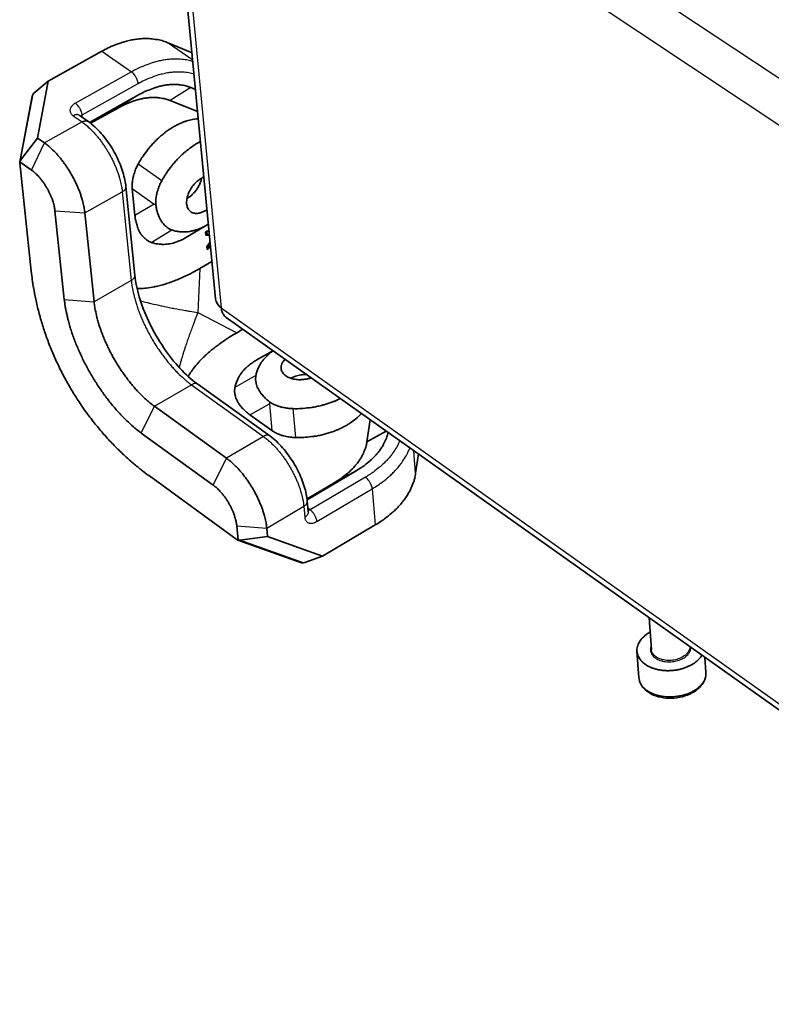
# Model space of a CAD drawing. Units: millimetres. Extents: x 72 to 11852, y 40 to 1445.
# Drawn here: x 7484 to 7559, y 798 to 896 of the extents above; entities that cross this region are included whole.
import ezdxf

# ---------------------------------------------------------------- set-up
doc = ezdxf.new("R2010")
doc.units = ezdxf.units.MM
doc.header["$LTSCALE"] = 5
doc.layers.add('Visible (ISO)', color=7, linetype='Continuous', lineweight=35)
doc.layers.add('Visible Narrow (ISO)', color=7, linetype='Continuous', lineweight=25)

msp = doc.modelspace()

# ---------------------------------------------------------------- linework, layer by layer
at = {"layer": 'Visible (ISO)'}
for p, q in [((7497.4351, 929.2712), (7503.2931, 868.0692)), ((7498.4543, 893.6528), (7500.9418, 892.6347)), ((7486.5927, 889.807), (7491.9426, 892.7764)), ((7486.5927, 889.807), (7485.1714, 888.5905)), ((7485.5243, 884.1216), (7486.5927, 889.807)), ((7500.8315, 889.1638), (7501.2919, 888.9772)), ((7484.9914, 888.295), (7483.7456, 881.7165)), ((7485.0752, 888.4868), (7484.9914, 888.295)), ((7485.0752, 888.4868), (7485.1714, 888.5905)), ((7490.7113, 885.673), (7495.6785, 888.4495)), ((7493.6079, 887.1457), (7490.8227, 885.5886)), ((7501.5047, 886.7536), (7498.7512, 887.863)), ((7490.5976, 885.7551), (7489.7071, 886.3804)), ((7483.8281, 881.8993), (7485.5243, 884.1216)), ((7486.2196, 883.6306), (7485.5243, 884.1216)), ((7483.7438, 881.6402), (7483.7565, 881.7517)), ((7484.9002, 870.8294), (7483.7438, 881.6402)), ((7483.7565, 881.7517), (7483.8281, 881.8993)), ((7483.7565, 881.7517), (7484.9148, 880.9303)), ((7494.3442, 879.2756), (7495.2333, 870.4351)), ((7495.2482, 876.3795), (7494.9783, 879.0726)), ((7497.1529, 877.5394), (7497.3243, 877.5059)), ((7487.2668, 876.8565), (7488.197, 868.006)), ((7491.1667, 867.7939), (7490.2526, 876.6452)), ((7502.466, 875.4661), (7500.3979, 874.2255)), ((7502.436, 874.8228), (7502.2812, 874.7301)), ((7502.3112, 874.4172), (7502.2812, 874.7301)), ((7502.466, 874.5098), (7502.3112, 874.4172)), ((7502.6858, 874.4141), (7502.3112, 874.4172)), ((7502.6472, 874.8176), (7502.436, 874.8228)), ((7502.436, 874.8228), (7502.466, 874.5098)), ((7502.466, 874.5098), (7502.6768, 874.5081)), ((7502.4168, 873.3162), (7502.7517, 873.7259)), ((7502.5716, 873.4084), (7502.4168, 873.3162)), ((7502.4468, 873.0038), (7502.4168, 873.3162)), ((7502.76, 873.639), (7502.5716, 873.4084)), ((7502.5716, 873.4084), (7502.6016, 873.096)), ((7502.6016, 873.096), (7502.7896, 873.33)), ((7502.6016, 873.096), (7502.4468, 873.0038)), ((7501.7262, 871.1039), (7502.9364, 871.7958)), ((7600.879, 797.7056), (7504.3504, 866.2238)), ((7506.016, 865.0415), (7505.4237, 864.6997)), ((7509.0217, 862.908), (7507.3619, 861.9593)), ((7501.514, 859.5549), (7508.7023, 854.4048)), ((7508.7159, 857.7751), (7508.66, 857.6085)), ((7504.3681, 852.1964), (7497.1831, 857.3733)), ((7508.9075, 854.9466), (7506.7171, 856.5148)), ((7518.4016, 853.8274), (7518.7242, 856.0209)), ((7495.8829, 854.6937), (7503.0591, 849.5034)), ((7520.3286, 854.8821), (7518.4016, 853.8274)), ((7523.5356, 852.6057), (7523.2635, 850.682)), ((7517.3398, 850.931), (7512.4304, 848.035)), ((7517.3398, 850.931), (7515.1907, 849.7631)), ((7505.4447, 844.0531), (7496.6889, 850.4108)), ((7512.4193, 848.1285), (7515.1907, 849.7631)), ((7512.5411, 846.8327), (7512.4419, 847.9216)), ((7505.4112, 845.4295), (7505.5472, 844.0091)), ((7508.481, 844.3595), (7508.4011, 845.2111)), ((7519.2258, 845.5205), (7513.9654, 842.3961)), ((7505.5472, 844.0091), (7505.4447, 844.0531)), ((7505.5094, 844.0177), (7511.8588, 841.7548)), ((7505.7107, 843.9975), (7505.5472, 844.0091)), ((7508.481, 844.3595), (7505.7107, 843.9975)), ((7513.9654, 842.3961), (7508.481, 844.3595)), ((7511.8588, 841.7548), (7512.07, 841.7306)), ((7512.2075, 841.7626), (7512.07, 841.7306)), ((7512.2075, 841.7626), (7513.9654, 842.3961)), ((7546.7843, 833.1157), (7546.5636, 836.2599)), ((7545.5373, 830.3145), (7545.3516, 832.9255)), ((7552.2347, 830.8381), (7552.1368, 832.3039))]:
    msp.add_line(p, q, dxfattribs=at)
at = {"layer": 'Visible (ISO)', "flags": 128}
for points in [[(7491.9426, 892.7764, -0.01263), (7492.5739, 893.1097, -0.0223847), (7492.9425, 893.2724, -0.0023123), (7493.7836, 893.595, -0.0125909), (7493.9398, 893.6496, -0.0145375), (7494.4158, 893.7876, -0.0138794), (7494.9218, 893.9036, -0.0161139), (7495.3859, 893.9811, -0.0153943), (7495.8759, 894.0315, -0.0178164), (7496.3235, 894.0476, -0.0170876), (7496.7902, 894.0318, -0.0194952), (7496.9733, 894.0121, -0.0052141), (7497.6533, 893.9049, -0.03455), (7497.9484, 893.834, -0.019499), (7498.4543, 893.6528)], [(7495.6785, 888.4495, -0.0125844), (7496.178, 888.7152, -0.0223083), (7496.4696, 888.8451, -0.0022975), (7497.1353, 889.1031, -0.012544), (7497.2586, 889.1467, -0.0145075), (7497.635, 889.2575, -0.0138401), (7498.0355, 889.3509, -0.0160999), (7498.4026, 889.4138, -0.0153678), (7498.7906, 889.4552, -0.0178252), (7499.1446, 889.4695, -0.0170809), (7499.5142, 889.4585, -0.0195333), (7499.6593, 889.4435, -0.0052318), (7500.1974, 889.3609, -0.0346234), (7500.431, 889.3057, -0.0195393), (7500.8315, 889.1638)], [(7498.7512, 887.863, 0.019493), (7498.3511, 888.0038, 0.0345549), (7498.1179, 888.0584, 0.0052094), (7497.5805, 888.1401, 0.0194859), (7497.4358, 888.1548, 0.0170358), (7497.0669, 888.1653, 0.0177791), (7496.7134, 888.1507, 0.0153293), (7496.3262, 888.109, 0.016059), (7495.9598, 888.046, 0.0138091), (7495.5601, 887.9524, 0.0144736), (7495.1844, 887.8417, 0.0125202), (7495.0616, 887.7982, 0.0022893), (7494.3971, 887.5404, 0.0222722), (7494.1062, 887.4108, 0.0125606), (7493.6079, 887.1457)], [(7495.5642, 881.5042, -0.0114422), (7495.8711, 882.0363, -0.0210035), (7496.0568, 882.3148, -0.0019361), (7496.5392, 882.9709, -0.0113728), (7496.6243, 883.0804, -0.0116293), (7496.9293, 883.4376, -0.0114736), (7497.2548, 883.7851, -0.0121659), (7497.5831, 884.1039, -0.0118604), (7497.9351, 884.4143, -0.0130294), (7498.2797, 884.6889, -0.0125594), (7498.6513, 884.9552, -0.014268), (7499.005, 885.1809, -0.0136161), (7499.3884, 885.3965, -0.0159376), (7499.7445, 885.5699, -0.0150926), (7500.1311, 885.7294, -0.01808), (7500.2798, 885.7794, -0.0046634), (7500.8642, 885.947, -0.0330714), (7501.1135, 885.9986, -0.01823), (7501.5725, 886.0452)], [(7490.2526, 876.6452, 0.010735), (7490.195, 877.08, 0.0205753), (7490.1508, 877.3046, 0.0017312), (7490.0044, 877.9052, 0.0106099), (7489.9782, 878.0025, 0.0089542), (7489.8619, 878.3749, 0.0094111), (7489.7383, 878.7248, 0.0083651), (7489.5909, 879.0991, 0.0086379), (7489.436, 879.4565, 0.0080747), (7489.2613, 879.8252, 0.008195), (7489.0775, 880.1826, 0.008049), (7488.8797, 880.5383, 0.0080305), (7488.6701, 880.8882, 0.0082851), (7488.4539, 881.2238, 0.0081256), (7488.2223, 881.5586, 0.0088098), (7487.9926, 881.8678, 0.0084913), (7487.7433, 882.1802, 0.0096856), (7487.5052, 882.4572, 0.0091709), (7487.2429, 882.7401, 0.011022), (7487.1705, 882.8122, 0.0018656), (7486.7315, 883.2269, 0.0213812), (7486.5619, 883.3728, 0.0111592), (7486.2196, 883.6306)], [(7501.7902, 883.7715, 0.0132635), (7501.2987, 883.4975, 0.0245661), (7501.0452, 883.3299, 0.0025728), (7500.4368, 882.8784, 0.0131686), (7500.3207, 882.7864, 0.0119544), (7499.9641, 882.4736, 0.012272), (7499.632, 882.1524, 0.0115514), (7499.3023, 881.8017, 0.0117141), (7498.9936, 881.4411, 0.0114432), (7498.907, 881.3299, 0.0019601), (7498.4191, 880.6675, 0.0211238), (7498.231, 880.3859, 0.0115147), (7497.9206, 879.848)], [(7494.9783, 879.0726, -0.0200752), (7494.9615, 879.4406, -0.0361505), (7494.9752, 879.6449, -0.0056342), (7495.0472, 880.121, -0.0198027), (7495.0746, 880.2553, -0.0165208), (7495.1091, 880.3783, -0.0039778), (7495.2733, 880.8824, -0.0287436), (7495.367, 881.1171, -0.0167073), (7495.5642, 881.5042)], [(7484.9148, 880.9303, -0.0143087), (7485.1896, 880.7173, -0.0270854), (7485.3251, 880.5931, -0.0030417), (7485.6603, 880.2463, -0.0140224), (7485.7305, 880.1687, -0.0114848), (7485.9339, 879.9188, -0.0121286), (7486.1152, 879.6733, -0.0109402), (7486.2976, 879.4009, -0.011164), (7486.4644, 879.1263, -0.0110627), (7486.6198, 878.8427, -0.0109131), (7486.7645, 878.5487, -0.0118769), (7486.8882, 878.2655, -0.0113229), (7487.004, 877.9628, -0.013563), (7487.0361, 877.8645, -0.0028483), (7487.1736, 877.3914, -0.0261628), (7487.2155, 877.2082, -0.0138269), (7487.2668, 876.8565)], [(7502.4391, 876.9918, -0.0304475), (7502.1894, 876.8261, -0.0459679), (7502.009, 876.7426, -0.0118362), (7501.7029, 876.642, -0.0306173), (7501.5816, 876.6132, -0.0425312), (7501.3889, 876.5965, -0.0404973), (7501.1864, 876.6126, -0.0512418), (7501.013, 876.6592, -0.0506277), (7500.8506, 876.7409, -0.052317), (7500.7107, 876.8522, -0.0525834), (7500.5976, 876.9895, -0.0436573), (7500.5042, 877.1618, -0.0452493), (7500.4449, 877.3413, -0.0330404), (7500.4084, 877.5634, -0.0356398), (7500.4031, 877.772, -0.0258812), (7500.4278, 878.0242, -0.0281947), (7500.4753, 878.2519, -0.0220915), (7500.5575, 878.5117, -0.0235315), (7500.6566, 878.7476, -0.0205981), (7500.7872, 878.9951, -0.0211217), (7500.9343, 879.2249, -0.0208808), (7501.1014, 879.4433, -0.0205249), (7501.2892, 879.6507, -0.0229319), (7501.3872, 879.7416, -0.0076534), (7501.6968, 879.9954, -0.0411614), (7501.8462, 880.0953, -0.0234528), (7502.1286, 880.2352)], [(7501.8973, 880.1217, -0.0215979), (7501.8237, 879.8142, -0.0379582), (7501.7612, 879.6453, -0.0065535), (7501.5891, 879.2829, -0.0211687), (7501.5297, 879.1738, -0.0199031), (7501.3823, 878.9493, -0.019931), (7501.2178, 878.7375, -0.0210213), (7501.1339, 878.6462, -0.0064656), (7500.8456, 878.3646, -0.0376639), (7500.7052, 878.2499, -0.0214446), (7500.437, 878.0791)], [(7497.3243, 877.5059, -0.0188709), (7497.3186, 877.8642, -0.0341673), (7497.3364, 878.0614, -0.0050175), (7497.4154, 878.5257, -0.018637), (7497.4426, 878.6496, -0.015716), (7497.4759, 878.7633, -0.0036139), (7497.6394, 879.2516, -0.0275281), (7497.7302, 879.4754, -0.0158818), (7497.9206, 879.848)], [(7498.9275, 874.953, -0.0289822), (7498.6707, 875.0643, -0.0487733), (7498.5299, 875.1534, -0.0106397), (7498.265, 875.369, -0.0289313), (7498.1741, 875.4558, -0.0238163), (7498.0072, 875.6526, -0.0252367), (7497.8687, 875.8529, -0.0201927), (7497.7309, 876.0969, -0.0215849), (7497.6214, 876.3351, -0.0173197), (7497.5815, 876.4434, -0.0042556), (7497.4384, 876.8907, -0.0294531), (7497.3825, 877.1168, -0.0174212), (7497.3243, 877.5059)], [(7496.8659, 873.7106, -0.0297943), (7496.6013, 873.8254, -0.0499654), (7496.4562, 873.9181, -0.0111763), (7496.1857, 874.1417, -0.0297218), (7496.0911, 874.2339, -0.0242937), (7495.9207, 874.4403, -0.0257817), (7495.7804, 874.6499, -0.0204961), (7495.6414, 874.906, -0.0219425), (7495.5322, 875.1553, -0.0175394), (7495.4925, 875.27, -0.0043668), (7495.3532, 875.7369, -0.0297906), (7495.2999, 875.9736, -0.0176543), (7495.2482, 876.3795)], [(7498.9275, 874.953, 0.0212581), (7499.2877, 874.8424, 0.0366721), (7499.5027, 874.8027, 0.0060417), (7499.9681, 874.7575, 0.0213774), (7500.1002, 874.7519, 0.0198028), (7500.4122, 874.7645, 0.020374), (7500.7135, 874.801, 0.0181601), (7501.0333, 874.8651, 0.0188804), (7501.3356, 874.9493, 0.0163958), (7501.4532, 874.9912, 0.0037479), (7501.9596, 875.195, 0.0281358), (7502.194, 875.3072, 0.0163532), (7502.5785, 875.5352)], [(7500.3979, 874.2255, -0.0160639), (7500.0243, 874.0144, -0.0277292), (7499.7978, 873.9114, -0.003624), (7499.3062, 873.7241, -0.0161074), (7499.194, 873.6863, -0.0184197), (7498.9013, 873.6098, -0.0177499), (7498.5926, 873.5526, -0.019786), (7498.3011, 873.521, -0.0192589), (7498, 873.5119, -0.0206932), (7497.8749, 873.5181, -0.0056964), (7497.4224, 873.5647, -0.0356443), (7497.2149, 873.6035, -0.0205816), (7496.8659, 873.7106)], [(7496.6889, 850.4108, -0.0060652), (7495.9972, 850.9265, -0.0116211), (7495.6459, 851.2082, -0.0005604), (7494.7194, 851.9892, -0.0060611), (7494.6346, 852.0625, -0.0059048), (7494.1389, 852.513, -0.0059566), (7493.6582, 852.971, -0.0058221), (7493.1814, 853.4472, -0.0058661), (7492.7194, 853.9307, -0.0057535), (7492.2632, 854.4311, -0.0057897), (7491.8214, 854.9386, -0.0056989), (7491.3869, 855.4614, -0.0057273), (7490.9666, 855.9914, -0.0056581), (7490.5553, 856.535, -0.0056788), (7490.1579, 857.0858, -0.0056312), (7489.771, 857.6485, -0.0056442), (7489.3977, 858.2185, -0.005618), (7489.0362, 858.7985, -0.0056234), (7488.6883, 859.3858, -0.0056185), (7488.3534, 859.9812, -0.0056163), (7488.0318, 860.5843, -0.0056328), (7487.7245, 861.1932, -0.005623), (7487.4304, 861.81, -0.0056609), (7487.1516, 862.4306, -0.0056434), (7486.886, 863.0593, -0.0057028), (7486.6364, 863.6896, -0.0056776), (7486.4002, 864.3283, -0.0057586), (7486.1807, 864.9664, -0.0057257), (7485.9746, 865.613, -0.0058283), (7485.7858, 866.2569, -0.0057877), (7485.6107, 866.9096, -0.0059122), (7485.4531, 867.5573, -0.0058637), (7485.3097, 868.2139, -0.0060101), (7485.2884, 868.3235, -0.0005513), (7485.0725, 869.5218, -0.011525), (7485.0031, 869.9688, -0.0060142), (7484.9002, 870.8294)], [(7501.7262, 871.1039, -0.008429), (7500.9906, 870.6956, -0.0152605), (7500.5739, 870.4896, -0.0010683), (7499.5858, 870.0405, -0.0083783), (7499.4588, 869.9856, -0.0103272), (7498.9449, 869.7861, -0.0096221), (7498.3852, 869.5942, -0.0119408), (7497.8928, 869.4487, -0.011123), (7497.3575, 869.317, -0.0138128), (7497.195, 869.2856, -0.0027704), (7496.3798, 869.1556, -0.026019), (7496.0592, 869.1232, -0.0138955), (7495.4561, 869.1107)], [(7488.197, 868.006, 0.0087658), (7488.2793, 867.3623, 0.0169273), (7488.339, 867.0315, 0.0011607), (7488.5358, 866.1288, 0.0086952), (7488.5644, 866.0088, 0.0074514), (7488.713, 865.4649, 0.0078151), (7488.8704, 864.9508, 0.006918), (7489.0577, 864.398, 0.0071763), (7489.2532, 863.8704, 0.0065565), (7489.4762, 863.3157, 0.0067284), (7489.7079, 862.7811, 0.0063401), (7489.9634, 862.2311, 0.0064379), (7490.2289, 861.6961, 0.0062533), (7490.5133, 861.1576, 0.0062838), (7490.8097, 860.629, 0.0062899), (7491.1191, 860.1083, 0.0062552), (7491.4433, 859.5927, 0.0064525), (7491.7735, 859.096, 0.0063502), (7492.1218, 858.6001, 0.0067525), (7492.4683, 858.1332, 0.0065755), (7492.8368, 857.6633, 0.0072117), (7493.1952, 857.2315, 0.0069472), (7493.5797, 856.794, 0.0078646), (7493.9452, 856.4022, 0.0074931), (7494.3413, 856.0029, 0.0087626), (7494.4312, 855.918, 0.0011784), (7495.1122, 855.2999, 0.0170581), (7495.3681, 855.0841, 0.0088344), (7495.8829, 854.6937)], [(7497.1831, 857.3733, -0.009447), (7496.7484, 857.7029, -0.018198), (7496.5326, 857.8863, -0.001344), (7495.9627, 858.41, -0.0093603), (7495.8825, 858.487, -0.0079519), (7495.5489, 858.8301, -0.0083588), (7495.2422, 859.1666, -0.007372), (7494.9202, 859.5433, -0.0076512), (7494.6209, 859.9154, -0.0069986), (7494.3148, 860.3197, -0.0071737), (7494.0274, 860.7225, -0.0067997), (7493.7412, 861.1482, -0.006885), (7493.4702, 861.5763, -0.0067589), (7493.2077, 862.0171, -0.0067614), (7492.9574, 862.4646, -0.006873), (7492.7219, 862.9138, -0.0067928), (7492.4962, 863.3747, -0.0071511), (7492.2906, 863.8257, -0.0069818), (7492.0932, 864.2934, -0.0076163), (7491.9201, 864.7397, -0.0073439), (7491.7544, 865.2077, -0.0083084), (7491.6155, 865.6429, -0.00791), (7491.4846, 866.1045, -0.0092897), (7491.458, 866.2121, -0.0013241), (7491.2877, 866.9707, -0.0180607), (7491.2362, 867.2505, -0.0093749), (7491.1667, 867.7939)], [(7503.8638, 867.1655, 0.0349224), (7503.8969, 866.9312, 0.0522656), (7503.9459, 866.7807, 0.0144798), (7504.0296, 866.6067, 0.0168805), (7504.1105, 866.4622, 0.0610408), (7504.191, 866.3599, 0.0378), (7504.3504, 866.2238)], [(7500.5611, 860.3318, -0.0137026), (7500.8771, 860.8405, -0.0257005), (7501.0666, 861.0978, -0.0026989), (7501.5903, 861.7304, -0.013619), (7501.6982, 861.8523, -0.0109557), (7502.0807, 862.2442, -0.0117651), (7502.4531, 862.5926, -0.0094773), (7502.899, 862.9755, -0.010173), (7503.3282, 863.3157, -0.0082541), (7503.4376, 863.3961, -0.0010381), (7504.3197, 864.0189, -0.0150506), (7504.7049, 864.2728, -0.0083046), (7505.4237, 864.6997)], [(7509.0402, 862.8949, 0.0179131), (7508.7017, 862.646, 0.0305606), (7508.5183, 862.4816, 0.0044288), (7508.1638, 862.1159, 0.0180115), (7508.0807, 862.0221, 0.020262), (7507.8991, 861.7825, 0.0196756), (7507.7324, 861.5216, 0.0213113), (7507.6712, 861.4061, 0.0060107), (7507.4773, 860.9854, 0.0366072), (7507.4039, 860.7823, 0.0211967), (7507.3184, 860.4195)], [(7505.2267, 859.2292, -0.0201389), (7505.3078, 859.5743, -0.0349912), (7505.3761, 859.7667, -0.0054752), (7505.5576, 860.1709, -0.0202429), (7505.6123, 860.2776, -0.0188332), (7505.7655, 860.5265, -0.0193491), (7505.9326, 860.7568, -0.0173772), (7506.1291, 860.9894, -0.018027), (7506.3339, 861.1996, -0.0157959), (7506.4182, 861.2752, -0.0034946), (7506.8119, 861.6018, -0.027268), (7507.0061, 861.7436, -0.015755), (7507.3619, 861.9593)], [(7512.8349, 860.2013, -0.0208618), (7512.5027, 860.0989, -0.035949), (7512.3042, 860.0616, -0.0061531), (7511.8772, 860.0182, -0.0204236), (7511.748, 860.012, -0.0219929), (7511.4819, 860.0218, -0.0210001), (7511.2051, 860.0559, -0.0255122), (7510.9657, 860.1083, -0.0235694), (7510.7134, 860.1902, -0.0316536), (7510.5127, 860.2808, -0.0290058), (7510.3073, 860.4055, -0.0406789), (7510.1542, 860.5305, -0.0383983), (7510.0149, 860.6868, -0.0503238), (7509.9201, 860.8413, -0.0495189), (7509.8567, 861.0143, -0.0536425), (7509.8312, 861.1893, -0.0537885), (7509.8434, 861.3653, -0.0462159), (7509.8747, 861.4784, -0.021035), (7509.9759, 861.7152, -0.0615051), (7510.0709, 861.8637, -0.0437315), (7510.2448, 862.0398)], [(7508.7159, 857.7751, -0.0175044), (7508.4093, 858.018, -0.0295594), (7508.2419, 858.1784, -0.0042932), (7507.928, 858.523, -0.0174029), (7507.8542, 858.6114, -0.0217479), (7507.7037, 858.8235, -0.0203351), (7507.5623, 859.0631, -0.0254596), (7507.4591, 859.2815, -0.024028), (7507.3731, 859.5226, -0.0291875), (7507.3438, 859.6443, -0.0107951), (7507.2912, 859.9784, -0.0491022), (7507.2852, 860.1438, -0.0292307), (7507.3184, 860.4195)], [(7510.8173, 860.1526, -0.0216667), (7511.1107, 860.2995, -0.0379509), (7511.2871, 860.3629, -0.006604), (7511.541, 860.4294, -0.0061691), (7511.8146, 860.4936, -0.0354181), (7512.0174, 860.5237, -0.0209307), (7512.3638, 860.5357)], [(7506.7171, 856.5148, -0.0177328), (7506.3927, 856.7604, -0.0298887), (7506.2149, 856.9239, -0.0044027), (7505.882, 857.2749, -0.0176176), (7505.8027, 857.3663, -0.0221036), (7505.6424, 857.5837, -0.0206355), (7505.4912, 857.8303, -0.0260069), (7505.3809, 858.0549, -0.0245069), (7505.2884, 858.3038, -0.0299847), (7505.2563, 858.4313, -0.0113386), (7505.1995, 858.7742, -0.0503012), (7505.1925, 858.9452, -0.0300496), (7505.2267, 859.2292)], [(7511.0394, 857.1255, -0.0157914), (7510.6217, 857.1468, -0.0273764), (7510.3826, 857.1798, -0.0035761), (7509.878, 857.2816, -0.0156222), (7509.7634, 857.3093, -0.0185858), (7509.6429, 857.3474, -0.0049962), (7509.2018, 857.5099, -0.0341188), (7509.0227, 857.5924, -0.0188239), (7508.7159, 857.7751)], [(7511.0394, 857.1255, 0.0117523), (7511.6784, 857.1259, 0.0215213), (7512.0267, 857.1493, 0.0020397), (7512.8658, 857.2455, 0.011674), (7513.0119, 857.2663, 0.0119799), (7513.4912, 857.358, 0.0117981), (7513.9729, 857.4741, 0.0125984), (7514.1188, 857.5169, 0.0023664), (7514.8883, 857.7678, 0.0234755), (7515.1924, 857.8846, 0.0126887), (7515.7377, 858.1408)], [(7517.8527, 856.6395, -0.0162748), (7517.505, 856.2842, -0.0298573), (7517.2983, 856.1086, -0.0037829), (7516.765, 855.7143, -0.016136), (7516.6364, 855.6269, -0.013714), (7516.2554, 855.3999, -0.0143931), (7515.8808, 855.2044, -0.0126172), (7515.4607, 855.0133, -0.0131053), (7515.0474, 854.8503, -0.0118943), (7514.598, 854.6986, -0.0122106), (7514.1536, 854.5721, -0.0114959), (7513.685, 854.4624, -0.0116564), (7513.2184, 854.3757, -0.0113934), (7513.0793, 854.3565, -0.0019443), (7512.2615, 854.2654, -0.0210442), (7511.9239, 854.2435, -0.0114653), (7511.3032, 854.2436)], [(7511.3032, 854.2436, -0.0166143), (7510.8694, 854.2662, -0.0285884), (7510.6195, 854.3021, -0.0039375), (7510.1008, 854.4113, -0.016424), (7509.9776, 854.4425, -0.0197545), (7509.848, 854.4855, -0.0056142), (7509.4002, 854.6599, -0.0361126), (7509.2172, 854.7494, -0.0200321), (7508.9075, 854.9466)], [(7520.5083, 854.7545, -0.0206345), (7520.3874, 854.2977, -0.0365241), (7520.2899, 854.0488, -0.0058003), (7520.0223, 853.5056, -0.0205816), (7519.9389, 853.3567, -0.0175101), (7519.7056, 853.0057, -0.0184118), (7519.4604, 852.6888, -0.0155424), (7519.1632, 852.3543, -0.0163768), (7518.8614, 852.0554, -0.013895), (7518.7453, 851.9535, -0.0027931), (7518.151, 851.4664, -0.0243985), (7517.8655, 851.2573, -0.0139468), (7517.3398, 850.931)], [(7515.1907, 849.7631, 0.0124821), (7515.6708, 850.0599, 0.0221385), (7515.9293, 850.2456, 0.0022625), (7516.4872, 850.689, 0.0124397), (7516.5863, 850.7727, 0.014414), (7516.871, 851.0404, 0.01374), (7517.1534, 851.3377, 0.016025), (7517.3922, 851.6211, 0.015281), (7517.6235, 851.9334, 0.0177836), (7517.814, 852.2296, 0.0170212), (7517.991, 852.5522, 0.0195417), (7518.0513, 852.684, 0.0052396), (7518.2514, 853.1862, 0.0346726), (7518.3216, 853.4135, 0.0195526), (7518.4016, 853.8274)], [(7508.4011, 845.2111, 0.0110766), (7508.3479, 845.6382, 0.0212243), (7508.3059, 845.859, 0.001839), (7508.1649, 846.449, 0.0109418), (7508.1387, 846.5475, 0.0091291), (7508.0244, 846.9168, 0.0096325), (7507.903, 847.2625, 0.0084671), (7507.7569, 847.635, 0.0087767), (7507.6036, 847.9893, 0.0081159), (7507.4293, 848.3574, 0.0082678), (7507.2465, 848.7129, 0.0080341), (7507.0484, 849.0692, 0.0080455), (7506.8392, 849.4185, 0.0082121), (7506.6218, 849.7559, 0.0080844), (7506.3899, 850.0914, 0.0086703), (7506.1583, 850.4036, 0.0083889), (7505.9081, 850.7179, 0.0094625), (7505.6674, 850.9989, 0.0089949), (7505.4035, 851.2851, 0.0106866), (7505.3321, 851.3566, 0.0017559), (7504.8866, 851.7813, 0.0207254), (7504.7148, 851.931, 0.010814), (7504.3681, 852.1964)], [(7523.2635, 850.682, -0.0195603), (7523.1651, 850.1571, -0.03467), (7523.0778, 849.8685, -0.0052451), (7522.828, 849.2312, -0.0195528), (7522.7525, 849.0638, -0.0170747), (7522.5308, 848.6545, -0.0178226), (7522.2916, 848.2781, -0.0153472), (7522.001, 847.8817, -0.0160813), (7521.7005, 847.5215, -0.013811), (7521.3451, 847.144, -0.0144788), (7520.9863, 846.8037, -0.0125108), (7520.861, 846.697, -0.0022855), (7520.158, 846.1338, -0.0222516), (7519.8317, 845.8977, -0.0125518), (7519.2258, 845.5205)], [(7503.0591, 849.5034, -0.0139168), (7503.3373, 849.2845, -0.026335), (7503.4746, 849.1573, -0.0028839), (7503.8144, 848.8034, -0.0136488), (7503.8837, 848.7262, -0.0113536), (7504.0878, 848.4749, -0.0119243), (7504.2708, 848.2269, -0.0109184), (7504.4531, 847.9545, -0.011082), (7504.6208, 847.6785, -0.0111447), (7504.7754, 847.3964, -0.0109352), (7504.9201, 847.1022, -0.0120801), (7505.0424, 846.8218, -0.0114538), (7505.1573, 846.5204, -0.0139333), (7505.1895, 846.4211, -0.0030037), (7505.3231, 845.9556, -0.0269061), (7505.3633, 845.7754, -0.014215), (7505.4112, 845.4295)], [(7546.6635, 834.836, 0.0264751), (7546.3322, 834.6377, 0.0415644), (7546.1401, 834.4838, 0.0091577), (7545.8336, 834.1825, 0.0265686), (7545.7356, 834.0714, 0.0345091), (7545.5906, 833.8597, 0.0326908), (7545.4689, 833.6178, 0.0400655), (7545.3928, 833.3886, 0.0390371), (7545.3527, 833.1441, 0.0422262), (7545.3527, 832.9066, 0.0421912), (7545.3926, 832.6723, 0.0391132), (7545.4732, 832.4379, 0.0400762), (7545.5869, 832.2244, 0.032778), (7545.7477, 832.0062, 0.0345447), (7545.9268, 831.8214, 0.026647), (7546.1607, 831.6327, 0.0286128), (7546.3965, 831.4821, 0.0222078), (7546.6898, 831.3344, 0.0238501), (7546.9743, 831.2225, 0.0194164), (7547.3097, 831.1232, 0.0205439), (7547.6332, 831.0549, 0.0179088), (7547.9924, 831.0074, 0.0185173), (7548.3423, 830.987, 0.017434), (7548.7072, 830.9919, 0.0175571), (7549.0683, 831.0221, 0.0179006), (7549.4218, 831.0771, 0.0175477), (7549.7774, 831.1586, 0.0193588), (7550.1038, 831.2593, 0.0185052), (7550.4363, 831.3901, 0.0219787), (7550.7225, 831.5304, 0.0205969), (7551.0141, 831.7055, 0.0259839), (7551.1436, 831.8008, 0.0093466), (7551.4839, 832.0902, 0.0462223), (7551.6223, 832.2372, 0.0264653), (7551.824, 832.5259)]]:
    msp.add_lwpolyline(points, format="xyb", dxfattribs=at)
at = {"layer": 'Visible (ISO)'}
for points in [[(7489.7054, 886.3817), (7489.7054, 886.3817), (7489.7059, 886.3813), (7489.7071, 886.3804)], [(7503.8638, 867.1655), (7503.528, 867.4104), (7503.3368, 867.7326), (7503.3027, 868.0705)], [(7512.5411, 846.8327), (7512.5413, 846.8309), (7512.5414, 846.8301), (7512.5414, 846.8301)]]:
    msp.add_open_spline(points, degree=3, dxfattribs=at)
for points, knots in [([(7490.5976, 885.7551), (7491.0384, 885.4455), (7491.4764, 885.0416), (7492.2706, 884.1367), (7492.6393, 883.6303), (7493.2688, 882.5925), (7493.5414, 882.0509), (7493.974, 880.9829), (7494.14, 880.4441), (7494.2888, 879.71), (7494.3226, 879.4898), (7494.3442, 879.2756)], [0, 0, 0, 0, 0.20770515, 0.20770515, 0.4044127, 0.4044127, 0.59201042, 0.59201042, 0.77833061, 0.77833061, 0.86009129, 0.86009129, 0.86009129, 0.86009129]), ([(7495.2333, 870.4351), (7495.2998, 869.7743), (7495.4512, 869.031), (7495.9067, 867.4986), (7496.2165, 866.6902), (7496.9673, 865.0845), (7497.4213, 864.2678), (7498.4142, 862.7418), (7498.9667, 862.0141), (7500.0906, 860.7492), (7500.6769, 860.1948), (7501.3308, 859.6888), (7501.4227, 859.6203), (7501.514, 859.5549)], [0, 0, 0, 0, 0.2821109, 0.2821109, 0.5648271, 0.5648271, 0.8555945, 0.8555945, 1.1489187, 1.1489187, 1.440446, 1.440446, 1.4884044, 1.4884044, 1.4884044, 1.4884044]), ([(7508.7023, 854.4048), (7509.1431, 854.089), (7509.5818, 853.6812), (7510.3765, 852.7735), (7510.745, 852.2679), (7511.3742, 851.2341), (7511.6464, 850.6953), (7512.0775, 849.6338), (7512.2421, 849.0987), (7512.3888, 848.3642), (7512.422, 848.1398), (7512.4419, 847.9216)], [0, 0, 0, 0, 0.20651332, 0.20651332, 0.40214354, 0.40214354, 0.58935853, 0.58935853, 0.77587216, 0.77587216, 0.8601092, 0.8601092, 0.8601092, 0.8601092]), ([(7552.2347, 830.8381), (7552.2507, 830.5992), (7552.2134, 830.3537), (7552.0428, 829.8916), (7551.9084, 829.6695), (7551.5516, 829.253), (7551.3189, 829.0567), (7550.7783, 828.7165), (7550.4605, 828.5714), (7549.7885, 828.3579), (7549.4259, 828.2872), (7548.7062, 828.2281), (7548.3401, 828.2386), (7547.6478, 828.338), (7547.313, 828.4282), (7546.7125, 828.6796), (7546.4397, 828.8444), (7545.9938, 829.2328), (7545.8144, 829.4618), (7545.607, 829.901), (7545.552, 830.107), (7545.5373, 830.3145)], [0, 0, 0, 0, 0.100147, 0.100147, 0.2001144, 0.2001144, 0.3076942, 0.3076942, 0.4204693, 0.4204693, 0.5335422, 0.5335422, 0.6457522, 0.6457522, 0.7579477, 0.7579477, 0.8709779, 0.8709779, 0.9837435, 0.9837435, 1.0707074, 1.0707074, 1.0707074, 1.0707074])]:
    msp.add_open_spline(points, degree=3, knots=knots, dxfattribs=at)
at = {"layer": 'Visible Narrow (ISO)'}
for p, q in [((7498.0196, 928.4158), (7503.8638, 867.1655)), ((7515.0689, 919.5914), (7583.278, 874.3177)), ((7581.284, 870.864), (7513.1726, 916.3069)), ((7501.0139, 891.8814), (7498.4543, 893.6528)), ((7491.9426, 892.7764), (7494.9012, 890.7167)), ((7494.9012, 890.7167), (7489.3039, 887.5972)), ((7489.9732, 886.438), (7495.5682, 889.5615)), ((7500.8315, 889.1638), (7498.7512, 887.863)), ((7483.8281, 881.8993), (7485.0752, 888.4868)), ((7495.6785, 888.4495), (7493.6079, 887.1457)), ((7489.0735, 886.3483), (7489.964, 885.7226)), ((7489.8225, 886.2994), (7489.9732, 886.438)), ((7490.0003, 886.1745), (7489.9732, 886.438)), ((7489.964, 885.7226), (7486.2196, 883.6306)), ((7484.9148, 880.9303), (7486.2196, 883.6306)), ((7497.9206, 879.848), (7495.5642, 881.5042)), ((7494.9783, 879.0726), (7497.1529, 877.5394)), ((7490.2526, 876.6452), (7493.9878, 878.7532)), ((7493.9878, 878.7532), (7494.8794, 869.9106)), ((7497.1529, 877.5394), (7495.2482, 876.3795)), ((7487.2668, 876.8565), (7490.2526, 876.6452)), ((7496.8659, 873.7106), (7498.9275, 874.953)), ((7501.7262, 871.1039), (7501.5298, 866.7271)), ((7494.8794, 869.9106), (7491.1667, 867.7939)), ((7488.197, 868.006), (7491.1667, 867.7939)), ((7501.5298, 866.7271), (7505.4237, 864.6997)), ((7503.8638, 867.1655), (7600.4553, 798.6464)), ((7507.3184, 860.4195), (7505.2267, 859.2292)), ((7497.1831, 857.3733), (7500.8821, 859.5136)), ((7500.8821, 859.5136), (7508.071, 854.3604)), ((7506.7171, 856.5148), (7508.66, 857.6085)), ((7508.66, 857.6085), (7508.9075, 854.9466)), ((7495.8829, 854.6937), (7497.1831, 857.3733)), ((7511.3032, 854.2436), (7511.0394, 857.1255)), ((7508.071, 854.3604), (7504.3681, 852.1964)), ((7523.2635, 850.682), (7523.0739, 852.9334)), ((7503.0591, 849.5034), (7504.3681, 852.1964)), ((7518.2448, 850.2845), (7512.7277, 847.026)), ((7513.397, 845.8668), (7518.9117, 849.1293)), ((7518.9117, 849.1293), (7519.2258, 845.5205)), ((7508.4011, 845.2111), (7512.0948, 847.391)), ((7512.0948, 847.391), (7512.1944, 846.3018)), ((7512.7277, 847.026), (7512.5092, 847.1833)), ((7512.7277, 847.026), (7512.529, 846.966)), ((7505.4112, 845.4295), (7508.4011, 845.2111)), ((7512.07, 841.7306), (7505.7107, 843.9975))]:
    msp.add_line(p, q, dxfattribs=at)
at = {"layer": 'Visible Narrow (ISO)', "flags": 128}
for points in [[(7501.027, 891.745, 0.0175765), (7500.5352, 891.8783, 0.0315679), (7500.2552, 891.9254, 0.0043073), (7499.5958, 891.9881, 0.0175604), (7499.4335, 891.9964, 0.0154139), (7498.9925, 891.9899, 0.0160654), (7498.5707, 891.957, 0.0139748), (7498.1115, 891.8933, 0.0146005), (7497.6761, 891.8073, 0.0126945), (7497.2046, 891.6871, 0.0132607), (7496.7597, 891.5487, 0.0116001), (7496.6233, 891.4988, 0.0019771), (7495.8313, 891.1839, 0.0208078), (7495.4909, 891.0303, 0.0116339), (7494.9012, 890.7167)], [(7495.5682, 889.5615, 0.0201902), (7495.5413, 889.724, 0.0367885), (7495.5164, 889.811, 0.0060417), (7495.4389, 890.0145, 0.0194018), (7495.4116, 890.0765, 0.0175235), (7495.3425, 890.2065, 0.0173949), (7495.264, 890.3322, 0.0199783), (7495.2235, 890.3874, 0.0064013), (7495.0881, 890.5527, 0.0380416), (7495.0265, 890.6157, 0.0208096), (7494.9012, 890.7167)], [(7495.5682, 889.5615, -0.0136803), (7496.1881, 889.8895, -0.0240044), (7496.5545, 890.0495, -0.0026916), (7497.3733, 890.3558, -0.0136337), (7497.5369, 890.411, -0.0159575), (7498.0032, 890.5382, -0.0151782), (7498.5009, 890.6411, -0.0178499), (7498.9537, 890.704, -0.0170084), (7499.4323, 890.7367, -0.0198649), (7499.6228, 890.7356, -0.0054346), (7500.3176, 890.6965, -0.0353806), (7500.6195, 890.6547, -0.0199122), (7501.1441, 890.5217)], [(7489.3039, 887.5972, 0.0334934), (7489.1423, 887.4989, 0.0491566), (7489.0446, 887.4145, 0.0138449), (7488.9113, 887.2665, 0.034238), (7488.8634, 887.2017, 0.047718), (7488.808, 887.0935, 0.0462934), (7488.7727, 886.9732, 0.0549282), (7488.7632, 886.8587, 0.0547804), (7488.7788, 886.7446, 0.0507509), (7488.8047, 886.673, 0.0239352), (7488.8814, 886.5314, 0.0663598), (7488.9515, 886.4442, 0.0477526), (7489.0735, 886.3483)], [(7489.9732, 886.438, 0.0200109), (7489.9456, 886.6009, 0.0365193), (7489.9205, 886.688, 0.0059462), (7489.8424, 886.8924, 0.0192259), (7489.815, 886.9543, 0.0173531), (7489.7457, 887.0846, 0.0172248), (7489.6669, 887.2108, 0.0197995), (7489.6265, 887.266, 0.0063021), (7489.4908, 887.4323, 0.0377699), (7489.4292, 887.4955, 0.0206274), (7489.3039, 887.5972)], [(7489.7071, 886.3804, 0.0499276), (7489.6002, 886.4351, 0.0783974), (7489.5253, 886.4515, 0.0275988), (7489.43, 886.452, 0.0212894), (7489.3071, 886.4405, 0.0601067), (7489.2044, 886.4136, 0.0435293), (7489.0735, 886.3483)], [(7489.964, 885.7226, -0.0435371), (7490.0949, 885.788, -0.0601017), (7490.1976, 885.8149, -0.0212951), (7490.3206, 885.8265, -0.0276265), (7490.4158, 885.8261, -0.0784502), (7490.4907, 885.8097, -0.0499563), (7490.5976, 885.7551)], [(7489.964, 885.7226, -0.0112173), (7490.3064, 885.466, -0.0214792), (7490.4762, 885.3205, -0.0018839), (7490.9148, 884.9076, -0.0110801), (7490.9875, 884.8355, -0.0092266), (7491.2497, 884.5536, -0.009742), (7491.4876, 884.2774, -0.008545), (7491.7367, 883.9659, -0.0088642), (7491.9661, 883.6575, -0.0081781), (7492.1974, 883.3236, -0.0083379), (7492.4132, 882.9888, -0.0080826), (7492.6223, 882.6397, -0.0081012), (7492.8196, 882.2849, -0.0082476), (7493.0029, 881.9282, -0.0081269), (7493.177, 881.5603, -0.0086916), (7493.3314, 881.2035, -0.0084182), (7493.478, 880.8299, -0.0094666), (7493.601, 880.4805, -0.0090091), (7493.7165, 880.1088, -0.0106672), (7493.7427, 880.0112, -0.0017487), (7493.8876, 879.4118, -0.0206729), (7493.9313, 879.1874, -0.0107923), (7493.9878, 878.7532)], [(7494.3442, 879.2756, -0.0517174), (7494.338, 879.158, -0.0815305), (7494.3145, 879.0867, -0.0293969), (7494.2667, 879.0068, -0.0218322), (7494.1916, 878.9065, -0.0601065), (7494.1132, 878.8312, -0.0441776), (7493.9878, 878.7532)], [(7495.2333, 870.4351, -0.0514873), (7495.2274, 870.3171, -0.0810828), (7495.204, 870.2454, -0.0291634), (7495.1564, 870.165, -0.0217996), (7495.082, 870.0644, -0.0601773), (7495.0042, 869.9891, -0.0441345), (7494.8794, 869.9106)], [(7494.8794, 869.9106, 0.0094237), (7494.9476, 869.3678, 0.0181454), (7494.9985, 869.0882, 0.0013373), (7495.167, 868.331, 0.0093386), (7495.1934, 868.2231, 0.0079571), (7495.3234, 867.7623, 0.008356), (7495.4614, 867.3277, 0.0073896), (7495.6262, 866.8605, 0.0076625), (7495.7986, 866.415, 0.0070264), (7495.9951, 865.9481, 0.0071962), (7496.2, 865.4979, 0.0068368), (7496.425, 865.038, 0.0069173), (7496.6598, 864.5898, 0.0068053), (7496.9096, 864.1432, 0.0068028), (7497.1715, 863.7035, 0.0069293), (7497.442, 863.2764, 0.0068437), (7497.7277, 862.8518, 0.0072188), (7498.0147, 862.45, 0.0070433), (7498.3205, 862.0469, 0.0076976), (7498.6195, 861.6758, 0.0074178), (7498.9413, 861.3003, 0.0084066), (7499.2479, 860.9648, 0.0079992), (7499.5814, 860.6229, 0.0094093), (7499.6619, 860.5459, 0.0013573), (7500.2314, 860.0244, 0.0182827), (7500.4474, 859.8417, 0.009496), (7500.8821, 859.5136)], [(7495.796, 867.8894, 0.0034911), (7496.4877, 867.7042, 0.0069626), (7496.8364, 867.6186, 0.0001906), (7497.8782, 867.3785, 0.0034745), (7497.9354, 867.3658, 0.0030515), (7498.5229, 867.243, 0.0031818), (7499.0877, 867.1323, 0.0028437), (7499.1395, 867.1228, 0.0001285), (7500.2878, 866.919, 0.0054976), (7500.7117, 866.8487, 0.0028562), (7501.5298, 866.7271)], [(7501.5298, 866.7271, 0.0027935), (7501.2262, 865.9645, 0.005379), (7501.0751, 865.5659, 0.000123), (7500.6764, 864.4788, 0.0027812), (7500.6591, 864.4306, 0.0031137), (7500.472, 863.8913, 0.0029856), (7500.2838, 863.3265, 0.0034014), (7500.2665, 863.2722, 0.0001828), (7499.9511, 862.2589, 0.0068207), (7499.8501, 861.9177, 0.0034177), (7499.6626, 861.2329)], [(7501.514, 859.5549, 0.0511577), (7501.4084, 859.609, 0.0804989), (7501.3344, 859.6248, 0.0288278), (7501.2405, 859.6241, 0.0217034), (7501.1165, 859.6106, 0.0601872), (7501.0126, 859.5816, 0.0440212), (7500.8821, 859.5136)], [(7508.7023, 854.4048, 0.0513878), (7508.5969, 854.4586, 0.0809412), (7508.5232, 854.4741, 0.0290588), (7508.4297, 854.473, 0.0217389), (7508.3055, 854.4588, 0.060123), (7508.2014, 854.4291, 0.0440686), (7508.071, 854.3604)], [(7508.071, 854.3604, -0.0108714), (7508.4178, 854.0961, -0.0208231), (7508.5897, 853.9469, -0.0017736), (7509.0348, 853.5241, -0.0107441), (7509.1065, 853.4525, -0.0090499), (7509.3703, 853.1674, -0.0095182), (7509.6108, 852.8871, -0.0084422), (7509.8608, 852.5738, -0.0087242), (7510.0921, 852.2624, -0.0081367), (7510.3236, 851.9278, -0.0082647), (7510.5406, 851.5912, -0.0080977), (7510.7494, 851.2427, -0.0080862), (7510.9471, 850.8872, -0.0083207), (7511.1293, 850.5324, -0.0081683), (7511.303, 850.1651, -0.008831), (7511.4557, 849.8115, -0.0085207), (7511.6012, 849.4397, -0.0096887), (7511.7219, 849.0945, -0.0091846), (7511.8355, 848.7258, -0.0109998), (7511.8616, 848.627, -0.0018572), (7512.0011, 848.0382, -0.0213223), (7512.0427, 847.8176, -0.0111345), (7512.0948, 847.391)], [(7521.6706, 853.9295, -0.0159839), (7521.4744, 853.4865, -0.029129), (7521.3452, 853.2539, -0.0036177), (7520.9981, 852.7153, -0.0159396), (7520.9146, 852.5963, -0.0138247), (7520.6518, 852.2654, -0.0144577), (7520.3831, 851.9637, -0.012542), (7520.0705, 851.6488, -0.0131114), (7519.7564, 851.3633, -0.0114504), (7519.6551, 851.2799, -0.0019298), (7519.0411, 850.8014, -0.0205614), (7518.7633, 850.6045, -0.0114855), (7518.2448, 850.2845)], [(7518.9117, 849.1293, 0.0117875), (7519.489, 849.4864, 0.0210425), (7519.7986, 849.7073, 0.0020276), (7520.4781, 850.2409, 0.0117507), (7520.5928, 850.3362, 0.0134972), (7520.9402, 850.6558, 0.0129005), (7521.2855, 851.009, 0.0149154), (7521.5809, 851.3468, 0.0142541), (7521.8689, 851.7177, 0.0164716), (7521.962, 851.8542, 0.0038471), (7522.3367, 852.4542, 0.0300013), (7522.476, 852.7152, 0.0165171), (7522.6839, 853.2103)], [(7518.2448, 850.2845, -0.0202835), (7518.3717, 850.1805, -0.0369769), (7518.4344, 850.1158, -0.0060951), (7518.5716, 849.9474, -0.0194893), (7518.6118, 849.8927, -0.0175041), (7518.6898, 849.7678, -0.017415), (7518.7593, 849.6371, -0.0198886), (7518.7869, 849.5744, -0.0063443), (7518.8627, 849.374, -0.037845), (7518.8866, 849.2888, -0.0207127), (7518.9117, 849.1293)], [(7512.4419, 847.9216, -0.050297), (7512.4357, 847.8022, -0.0790339), (7512.4124, 847.7294, -0.0279624), (7512.365, 847.6472, -0.0214062), (7512.2929, 847.5466, -0.06012), (7512.2175, 847.4711, -0.0436718), (7512.0948, 847.391)], [(7512.5411, 846.8327, -0.0502683), (7512.535, 846.7132, -0.0789804), (7512.5118, 846.6404, -0.0279344), (7512.4644, 846.5582, -0.0214008), (7512.3923, 846.4575, -0.0601257), (7512.317, 846.382, -0.0436644), (7512.1944, 846.3018)], [(7512.7277, 847.026, -0.0201038), (7512.8547, 846.9213, -0.0367073), (7512.9174, 846.8563, -0.0059991), (7513.0549, 846.687, -0.0193129), (7513.095, 846.6322, -0.0173338), (7513.1733, 846.5069, -0.0172449), (7513.2431, 846.3758, -0.0197103), (7513.2706, 846.3133, -0.0062456), (7513.3471, 846.112, -0.0375737), (7513.3712, 846.0267, -0.0205309), (7513.397, 845.8668)], [(7512.1944, 846.3018, 0.0473806), (7512.2169, 846.1472, 0.0660202), (7512.2578, 846.0424, 0.0236656), (7512.3428, 845.904, 0.0502746), (7512.392, 845.8453, 0.0543074), (7512.4835, 845.7738, 0.0544558), (7512.588, 845.7238, 0.0461749), (7512.7102, 845.6933, 0.0475758), (7512.8323, 845.6862, 0.0344018), (7512.9128, 845.6948, 0.0139409), (7513.1082, 845.735, 0.0493936), (7513.2304, 845.7768, 0.0336402), (7513.397, 845.8668)], [(7546.7613, 833.4433, 0.0544142), (7546.6961, 833.2262, 0.0784209), (7546.6919, 833.0684, 0.0297919), (7546.738, 832.8278, 0.055091), (7546.7847, 832.7035, 0.0453514), (7546.8956, 832.5265, 0.0469066), (7547.0324, 832.3779, 0.0341215), (7547.2218, 832.2295, 0.0367461), (7547.4153, 832.118, 0.0269866), (7547.6637, 832.0143, 0.0292265), (7547.9024, 831.9448, 0.0235816), (7548.1836, 831.8943, 0.0248044), (7548.4544, 831.8724, 0.0227474), (7548.7423, 831.8765, 0.0228915), (7549.0268, 831.9066, 0.024071), (7549.2979, 831.9614, 0.023141), (7549.5733, 832.0448, 0.027767), (7549.8088, 832.1431, 0.0257772), (7550.0496, 832.2756, 0.0344197), (7550.2363, 832.4097, 0.0317816), (7550.4175, 832.5803, 0.0440858), (7550.5082, 832.6963, 0.0235136), (7550.6472, 832.9344, 0.0722312), (7550.6964, 833.0747, 0.0454196), (7550.7205, 833.3092)], [(7550.6196, 833.3808, -0.0484555), (7550.5926, 833.1372, -0.0765201), (7550.5377, 832.9914, -0.0263676), (7550.3848, 832.7505, -0.0466243), (7550.2793, 832.6282, -0.0328671), (7550.0762, 832.4569, -0.0356806), (7549.8692, 832.3262, -0.0267974), (7549.6046, 832.2021, -0.0287335), (7549.3466, 832.1144, -0.0247727), (7549.0533, 832.0487, -0.0253558), (7548.7618, 832.0135, -0.0256733), (7548.4707, 832.0082, -0.0248767), (7548.1712, 832.0331, -0.0295366), (7547.9076, 832.0842, -0.0274086), (7547.6316, 832.1713, -0.0370994), (7547.4133, 832.2726, -0.0342674), (7547.195, 832.4148, -0.0485301), (7547.0772, 832.5228, -0.0278256), (7546.9032, 832.74, -0.0784782), (7546.8337, 832.8791, -0.0503307), (7546.7843, 833.1157)], [(7552.2347, 830.8381, -0.0385294), (7552.2267, 830.5312, -0.0620907), (7552.1837, 830.3451, -0.0175241), (7552.0473, 830.0098, -0.0381481), (7551.9679, 829.8636, -0.0296883), (7551.7904, 829.6218, -0.0317185), (7551.5979, 829.4176, -0.024276), (7551.3453, 829.2037, -0.0261425), (7551.092, 829.0296, -0.0207942), (7550.7807, 828.8562, -0.0221471), (7550.4755, 828.719, -0.0188524), (7550.1244, 828.5947, -0.0196319), (7549.7791, 828.5016, -0.0181109), (7549.4081, 828.4311, -0.0183473), (7549.0379, 828.3883, -0.018422), (7548.6664, 828.3729, -0.0181326), (7548.2889, 828.3849, -0.0198124), (7547.9351, 828.4231, -0.0189766), (7547.57, 828.4914, -0.0224554), (7547.2495, 828.5794, -0.021045), (7546.9171, 828.7026, -0.0266023), (7546.6425, 828.8353, -0.0246945), (7546.363, 829.0078, -0.032315), (7546.1441, 829.1801, -0.0302965), (7545.9354, 829.3915, -0.038737), (7545.8362, 829.5246, -0.0178996), (7545.6556, 829.8345, -0.0626411), (7545.587, 830.0129, -0.0390684), (7545.5373, 830.3145)]]:
    msp.add_lwpolyline(points, format="xyb", dxfattribs=at)

doc.saveas('drawing.dxf')
